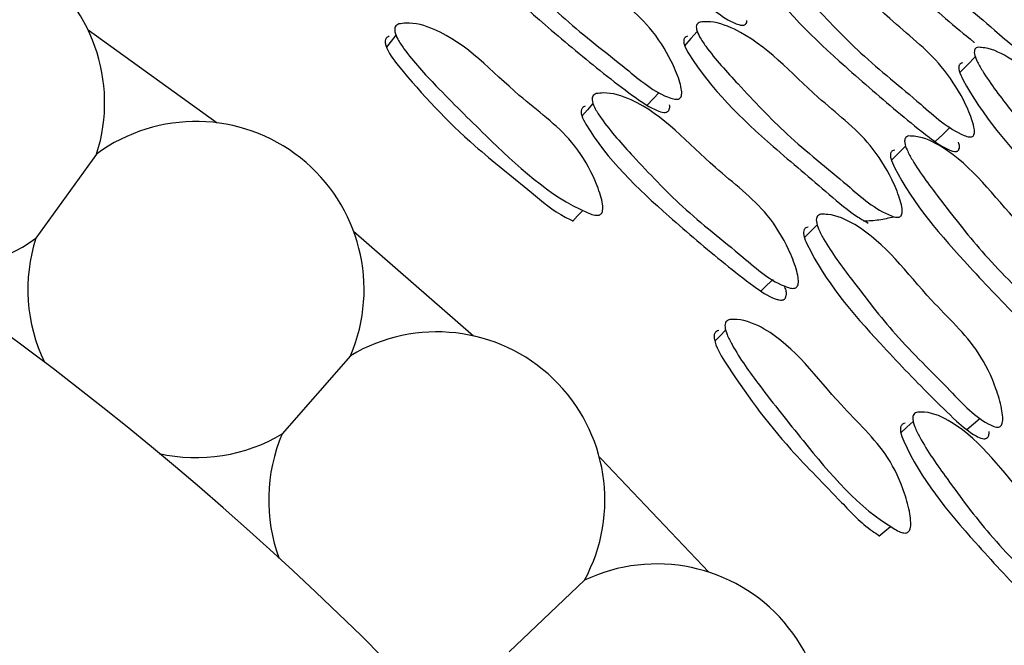
# Model space of a CAD drawing. Units: millimetres. Extents: x 18 to 1436, y 72 to 1488.
# Drawn here: x 737 to 743, y 700 to 704 of the extents above; entities that cross this region are included whole.
import ezdxf

# ---------------------------------------------------------------- set-up
doc = ezdxf.new("R2010")
doc.units = ezdxf.units.MM

msp = doc.modelspace()

# ---------------------------------------------------------------- linework, layer by layer
at = {"color": 7, "linetype": 'Continuous', "lineweight": 25}
for p, q in [((737.4377, 703.6514), (738.2254, 703.0836)), ((740.8492, 703.1908), (740.9229, 703.2695)), ((737.4898, 702.8933), (737.1196, 702.3797)), ((741.8859, 702.4614), (741.8091, 702.3838)), ((739.0583, 702.4219), (739.7894, 701.7828)), ((739.0392, 701.6622), (738.6225, 701.1855)), ((742.7997, 701.2113), (742.8821, 701.2807)), ((740.4666, 700.2915), (740.0071, 699.8559))]:
    msp.add_line(p, q, dxfattribs=at)
at = {"color": 7, "linetype": 'Continuous', "lineweight": 25, "flags": 128}
for points in [[(739.3162, 703.6183), (739.2873, 703.5814), (739.2584, 703.5444)], [(741.1544, 703.6408), (741.1161, 703.5976), (741.0779, 703.5544)], [(742.8516, 703.4858), (742.8043, 703.438), (742.757, 703.3903)], [(740.5183, 703.2011), (740.4848, 703.1627), (740.4513, 703.1242)], [(742.6065, 702.9693), (742.6525, 703.0131), (742.6985, 703.057)], [(742.4259, 702.9416), (742.3828, 702.8983), (742.3398, 702.8551)], [(740.3931, 702.4821), (740.4251, 702.5156), (740.4572, 702.5491)], [(741.5435, 702.0569), (741.5803, 702.0919), (741.6172, 702.1269)], [(741.328, 701.8172), (741.295, 701.7839), (741.2619, 701.7506)], [(742.4723, 701.2607), (742.4345, 701.2265), (742.3967, 701.1923)], [(740.5567, 701.046), (740.5693, 701.0333), (741.2248, 700.3413)], [(742.2629, 700.5616), (742.2987, 700.591), (742.3345, 700.6205)]]:
    msp.add_lwpolyline(points, dxfattribs=at)
at = {"color": 7, "linetype": 'Continuous', "lineweight": 25}
for centre, radius, start, end in [((725.1468, 685.7677), 29.5, 294.0027, 231.90698), ((725.1468, 685.7677), 19.9, 307.08614, 232.92069), ((736.5131, 703.207), 1.0258, 342.19414, 131.61583), ((725.1468, 685.7677), 17.5, 323.5567, 226.70819), ((738.0962, 702.066), 1.0258, 336.82101, 126.2427), ((736.5131, 703.207), 1.0258, 262.86048, 306.2427), ((738.0962, 702.066), 1.0258, 162.19414, 205.61013), ((739.5655, 700.7818), 1.0258, 331.44787, 120.86956), ((738.0962, 702.066), 1.0258, 257.30277, 300.86956), ((739.5655, 700.7818), 1.0258, 156.82101, 200.39458), ((740.9081, 699.3656), 1.0258, 326.07474, 115.49643)]:
    msp.add_arc(centre, radius, start, end, dxfattribs=at)
for points, knots in [([(740.2108, 704.8321), (740.2058, 704.8304), (740.1985, 704.8279), (740.1921, 704.8209), (740.1879, 704.8126), (740.1872, 704.7984), (740.196, 704.7682), (740.3447, 704.5334), (740.6684, 704.2417), (741.0387, 703.9353), (741.256, 703.7697), (741.369, 703.6915), (741.4255, 703.6789), (741.4371, 703.6794), (741.444, 703.6812), (741.4497, 703.6847), (741.4555, 703.6916), (741.4588, 703.6997), (741.4579, 703.7064), (741.4578, 703.7077)], [0, 0, 0, 0, 0.010297, 0.01496, 0.019583, 0.029582, 0.041853, 0.076099, 0.499153, 0.748349, 0.872922, 0.957017, 0.969083, 0.974138, 0.978747, 0.983139, 0.987576, 0.99751, 1, 1, 1, 1]), ([(742.0625, 704.6371), (742.0754, 704.6375), (742.1389, 704.6394), (742.4126, 704.531), (742.7028, 704.2019), (743.0598, 703.9276), (743.2077, 703.7014), (743.2668, 703.5761), (743.2886, 703.5099), (743.2939, 703.4772), (743.2907, 703.4594), (743.285, 703.4512), (743.2758, 703.447), (743.2579, 703.4469), (743.1455, 703.4906), (742.9305, 703.6889), (742.6118, 703.9448), (742.3319, 704.2395), (742.1477, 704.4351), (742.0665, 704.5476), (742.0456, 704.5871), (742.0407, 704.6112), (742.0427, 704.6242), (742.0503, 704.6334), (742.0583, 704.6358), (742.0625, 704.6371)], [0, 0, 0, 0, 0.0128288, 0.0631998, 0.2455258, 0.3645868, 0.4332345, 0.4694504, 0.4850392, 0.4962222, 0.5003211, 0.5039141, 0.507448, 0.5113889, 0.5216989, 0.6127372, 0.7457664, 0.864404, 0.9484065, 0.967863, 0.9815887, 0.9867004, 0.9910777, 0.9952984, 1, 1, 1, 1]), ([(741.9695, 704.5334), (741.9664, 704.5325), (741.9606, 704.5309), (741.9539, 704.526), (741.9498, 704.5191), (741.9477, 704.5067), (741.9528, 704.4856), (742.0125, 704.3707), (742.2154, 704.1681), (742.4968, 703.8667), (742.7277, 703.6697), (742.8443, 703.5752), (742.8449, 703.5747)], [0, 0, 0, 0, 0.009026, 0.01717, 0.024999, 0.033148, 0.05243, 0.07801, 0.33373, 0.666845, 0.998209, 1, 1, 1, 1]), ([(739.81, 704.3903), (739.8239, 704.3919), (739.8925, 704.4001), (740.1806, 704.3098), (740.4715, 703.9839), (740.8395, 703.7236), (740.9837, 703.4948), (741.0391, 703.3661), (741.058, 703.2971), (741.0615, 703.2625), (741.0569, 703.243), (741.0501, 703.2335), (741.0398, 703.228), (741.0204, 703.2259), (740.9012, 703.2608), (740.6811, 703.4523), (740.3539, 703.6964), (740.0721, 703.987), (739.8873, 704.1803), (739.8079, 704.2939), (739.7882, 704.3346), (739.7846, 704.3601), (739.7877, 704.3744), (739.7965, 704.3851), (739.8053, 704.3885), (739.81, 704.3903)], [0, 0, 0, 0, 0.012814, 0.063187, 0.245481, 0.364543, 0.433284, 0.469521, 0.48513, 0.496348, 0.500475, 0.50409, 0.507632, 0.511568, 0.521835, 0.612608, 0.745744, 0.864376, 0.948352, 0.967811, 0.981552, 0.986674, 0.991063, 0.995293, 1, 1, 1, 1]), ([(739.742, 704.3039), (739.7369, 704.302), (739.7295, 704.2991), (739.7227, 704.2917), (739.7181, 704.283), (739.7169, 704.2685), (739.7245, 704.2379), (739.8657, 704.0018), (740.1834, 703.7126), (740.5465, 703.413), (740.7611, 703.2473), (740.8766, 703.1699), (740.9422, 703.1466), (740.9632, 703.1473), (740.9716, 703.1503), (740.977, 703.1539), (740.9816, 703.1595), (740.9861, 703.1708), (740.9881, 703.1829), (740.9859, 703.1923), (740.9855, 703.1943)], [0, 0, 0, 0, 0.010175, 0.014794, 0.019369, 0.02922, 0.041226, 0.074532, 0.486995, 0.728976, 0.850029, 0.932338, 0.956522, 0.965382, 0.969331, 0.973148, 0.977978, 0.983311, 0.996389, 1, 1, 1, 1]), ([(741.616, 704.1858), (741.6293, 704.1866), (741.695, 704.1904), (741.973, 704.087), (742.2605, 703.7567), (742.6195, 703.4861), (742.7652, 703.2579), (742.8226, 703.1306), (742.8433, 703.063), (742.848, 703.0295), (742.8443, 703.011), (742.8382, 703.0023), (742.8286, 702.9977), (742.8101, 702.997), (742.6955, 703.0385), (742.4804, 703.2358), (742.1603, 703.4893), (741.8811, 703.7839), (741.6976, 703.9797), (741.6174, 704.0934), (741.597, 704.1335), (741.5927, 704.1583), (741.5951, 704.1718), (741.6033, 704.1816), (741.6116, 704.1843), (741.616, 704.1858)], [0, 0, 0, 0, 0.012821, 0.063237, 0.245481, 0.364517, 0.433231, 0.469468, 0.48505, 0.496197, 0.50027, 0.503829, 0.507328, 0.511238, 0.521508, 0.612593, 0.745755, 0.864308, 0.948444, 0.967944, 0.98167, 0.986765, 0.991117, 0.995313, 1, 1, 1, 1]), ([(741.5307, 704.0904), (741.5259, 704.0888), (741.5188, 704.0865), (741.5126, 704.0798), (741.5085, 704.0716), (741.5079, 704.0576), (741.5165, 704.0275), (741.6618, 703.7911), (741.9776, 703.4942), (742.3374, 703.1818), (742.5487, 703.0098), (742.658, 702.93), (742.7157, 702.9097), (742.7305, 702.908), (742.7396, 702.9098), (742.745, 702.9126), (742.7493, 702.9167), (742.7535, 702.9246), (742.7564, 702.941), (742.7514, 702.9561), (742.7483, 702.9655)], [0, 0, 0, 0, 0.0100807, 0.0146448, 0.0191656, 0.0289287, 0.0408892, 0.0742378, 0.4865759, 0.7294358, 0.8508096, 0.9336013, 0.9461564, 0.9561163, 0.9604213, 0.9644947, 0.9685497, 0.9728029, 0.9831462, 1, 1, 1, 1]), ([(739.3344, 703.687), (739.3487, 703.6891), (739.4188, 703.6995), (739.7103, 703.6141), (739.9976, 703.2844), (740.3661, 703.0256), (740.5069, 702.7938), (740.5598, 702.6627), (740.5772, 702.592), (740.5799, 702.557), (740.575, 702.5375), (740.5692, 702.5282), (740.5607, 702.522), (740.5449, 702.5177), (740.518, 702.5215), (740.2599, 702.6276), (739.9442, 702.9262), (739.5903, 703.2759), (739.4077, 703.4723), (739.3298, 703.5874), (739.3108, 703.6288), (739.3078, 703.6551), (739.3113, 703.6699), (739.3206, 703.6813), (739.3297, 703.685), (739.3344, 703.687)], [0, 0, 0, 0, 0.012824, 0.063194, 0.24558, 0.36466, 0.433364, 0.469627, 0.485276, 0.496541, 0.500249, 0.503517, 0.506644, 0.509967, 0.518205, 0.529586, 0.745725, 0.864365, 0.948318, 0.967778, 0.981527, 0.986655, 0.991051, 0.995288, 1, 1, 1, 1]), ([(741.1731, 703.6986), (741.1868, 703.6998), (741.2544, 703.7059), (741.5375, 703.6072), (741.8237, 703.2742), (742.1861, 703.0056), (742.3291, 702.774), (742.3844, 702.6444), (742.4034, 702.5752), (742.4071, 702.5409), (742.4026, 702.5217), (742.396, 702.5125), (742.3859, 702.5074), (742.3668, 702.5061), (742.2498, 702.5448), (742.033, 702.7414), (741.7103, 702.993), (741.4321, 703.2897), (741.2499, 703.4873), (741.1713, 703.6028), (741.1517, 703.6438), (741.1481, 703.6694), (741.1511, 703.6835), (741.1598, 703.6939), (741.1685, 703.697), (741.1731, 703.6986)], [0, 0, 0, 0, 0.012821, 0.063229, 0.245481, 0.364546, 0.433284, 0.469485, 0.485047, 0.496194, 0.50028, 0.50386, 0.507384, 0.511316, 0.521611, 0.612609, 0.745789, 0.864328, 0.948363, 0.967857, 0.981599, 0.986711, 0.991085, 0.9953, 1, 1, 1, 1]), ([(739.2757, 703.6128), (739.2704, 703.6106), (739.2628, 703.6075), (739.2558, 703.5996), (739.2511, 703.5904), (739.2495, 703.5752), (739.2636, 703.5161), (739.444, 703.2896), (739.7307, 702.9835), (740.0946, 702.7033), (740.2877, 702.5359), (740.3798, 702.4931), (740.3952, 702.4859)], [0, 0, 0, 0, 0.011178, 0.016269, 0.02133, 0.032291, 0.045706, 0.136031, 0.543626, 0.813938, 0.968906, 1, 1, 1, 1]), ([(741.0957, 703.6121), (741.0906, 703.6102), (741.0833, 703.6076), (741.0766, 703.6004), (741.0722, 703.5917), (741.0711, 703.5772), (741.079, 703.546), (741.2214, 703.3042), (741.5373, 703.0009), (741.9039, 702.697), (742.0926, 702.5311), (742.1773, 702.4836), (742.1977, 702.4722)], [0, 0, 0, 0, 0.011345, 0.01649, 0.02159, 0.032609, 0.046098, 0.083658, 0.54785, 0.820358, 0.956848, 1, 1, 1, 1]), ([(742.8703, 703.5445), (742.8835, 703.5437), (742.9487, 703.5395), (743.2151, 703.4061), (743.4711, 703.0532), (743.8032, 702.7481), (743.9271, 702.5102), (743.9727, 702.3805), (743.987, 702.3129), (743.9885, 702.2802), (743.9831, 702.2629), (743.9762, 702.2553), (743.9662, 702.2521), (743.9478, 702.2538), (743.8379, 702.3075), (743.6414, 702.5236), (743.346, 702.8067), (743.096, 703.1253), (742.932, 703.3365), (742.8631, 703.4556), (742.8467, 703.4967), (742.8447, 703.521), (742.8484, 703.5337), (742.8573, 703.5421), (742.8658, 703.5437), (742.8703, 703.5445)], [0, 0, 0, 0, 0.012829, 0.063157, 0.245412, 0.364461, 0.433301, 0.469486, 0.485006, 0.496112, 0.500177, 0.503744, 0.507261, 0.511193, 0.521497, 0.612494, 0.745683, 0.864368, 0.94841, 0.967859, 0.981581, 0.986693, 0.991071, 0.995294, 1, 1, 1, 1]), ([(742.775, 703.4489), (742.77, 703.448), (742.7628, 703.4466), (742.756, 703.4409), (742.7512, 703.4335), (742.7493, 703.4202), (742.755, 703.3903), (742.8768, 703.1456), (743.1627, 702.8203), (743.492, 702.4765), (743.6864, 702.2852), (743.7876, 702.1957), (743.8426, 702.1686), (743.8572, 702.1647), (743.8667, 702.1648), (743.8725, 702.1663), (743.8773, 702.1693), (743.8829, 702.1757), (743.8864, 702.1889), (743.888, 702.2056), (743.8841, 702.2175), (743.8826, 702.2221)], [0, 0, 0, 0, 0.0100902, 0.0146669, 0.0192004, 0.0289715, 0.0408995, 0.0740476, 0.4844233, 0.7263665, 0.8473863, 0.9292601, 0.9418781, 0.951941, 0.9562729, 0.9603295, 0.9643039, 0.9684009, 0.9785528, 0.9917423, 1, 1, 1, 1]), ([(740.5389, 703.2617), (740.553, 703.2635), (740.6221, 703.2723), (740.9103, 703.1803), (741.1948, 702.8455), (741.5597, 702.5801), (741.7, 702.3464), (741.753, 702.2149), (741.7707, 702.1445), (741.7735, 702.1093), (741.7684, 702.0893), (741.7614, 702.0796), (741.7509, 702.074), (741.7313, 702.0719), (741.6122, 702.1073), (741.3945, 702.3028), (741.0702, 702.5515), (740.7926, 702.8482), (740.6115, 703.046), (740.5345, 703.1625), (740.5156, 703.2042), (740.5126, 703.2305), (740.5161, 703.2452), (740.5252, 703.2563), (740.5342, 703.2598), (740.5389, 703.2617)], [0, 0, 0, 0, 0.012843, 0.063173, 0.245564, 0.364628, 0.433326, 0.469529, 0.485119, 0.496318, 0.500437, 0.504046, 0.507585, 0.511519, 0.521781, 0.612539, 0.745918, 0.864345, 0.948186, 0.967677, 0.981457, 0.986602, 0.991017, 0.995272, 1, 1, 1, 1]), ([(740.4711, 703.1846), (740.4659, 703.1826), (740.4584, 703.1796), (740.4514, 703.172), (740.4466, 703.163), (740.4449, 703.148), (740.4519, 703.1165), (740.5886, 702.8734), (740.9037, 702.5763), (741.2657, 702.2682), (741.4799, 702.099), (741.5913, 702.0219), (741.6514, 702.0027), (741.6674, 702.0011), (741.6777, 702.0029), (741.684, 702.0055), (741.6892, 702.0095), (741.6952, 702.0173), (741.699, 702.0324), (741.6998, 702.0557), (741.693, 702.0728), (741.6892, 702.0823)], [0, 0, 0, 0, 0.010019, 0.014574, 0.01909, 0.028811, 0.040643, 0.073411, 0.479443, 0.719065, 0.838701, 0.920569, 0.933263, 0.943408, 0.947771, 0.951844, 0.955814, 0.959882, 0.97003, 0.983227, 1, 1, 1, 1]), ([(742.4468, 703.0033), (742.4605, 703.0028), (742.5278, 703.0003), (742.798, 702.8705), (743.0499, 702.5148), (743.3835, 702.2121), (743.5039, 701.9711), (743.5468, 701.839), (743.5594, 701.7697), (743.5599, 701.736), (743.5538, 701.7179), (743.5465, 701.7098), (743.5361, 701.7061), (743.5171, 701.7071), (743.4052, 701.7588), (743.2095, 701.9753), (742.9142, 702.2577), (742.6664, 702.5778), (742.5041, 702.7903), (742.4367, 702.9112), (742.421, 702.9531), (742.4197, 702.9782), (742.4238, 702.9914), (742.4333, 703.0004), (742.4422, 703.0023), (742.4468, 703.0033)], [0, 0, 0, 0, 0.012809, 0.063204, 0.245397, 0.364462, 0.433222, 0.469441, 0.485005, 0.496144, 0.500218, 0.503784, 0.50729, 0.511205, 0.521472, 0.612444, 0.745737, 0.864265, 0.948405, 0.967921, 0.981663, 0.986764, 0.991119, 0.995316, 1, 1, 1, 1]), ([(742.3598, 702.9166), (742.3547, 702.9155), (742.3472, 702.9139), (742.34, 702.9077), (742.3348, 702.8999), (742.3325, 702.886), (742.3376, 702.8549), (742.4575, 702.6042), (742.7444, 702.2763), (743.0759, 701.9282), (743.2721, 701.738), (743.375, 701.647), (743.4296, 701.6279), (743.4412, 701.627), (743.4483, 701.628), (743.4544, 701.6307), (743.4609, 701.6369), (743.4652, 701.6446), (743.4651, 701.6513), (743.4651, 701.6527)], [0, 0, 0, 0, 0.010297, 0.01496, 0.019583, 0.029582, 0.041853, 0.076099, 0.499153, 0.748349, 0.872922, 0.957017, 0.969083, 0.974138, 0.978747, 0.983139, 0.987576, 0.99751, 1, 1, 1, 1]), ([(741.9096, 702.5253), (741.9236, 702.5253), (741.9927, 702.5253), (742.2681, 702.4016), (742.5184, 702.0435), (742.853, 701.7415), (742.9692, 701.4973), (743.009, 701.3629), (743.0196, 701.2921), (743.019, 701.2574), (743.0121, 701.2386), (743.0042, 701.2299), (742.9933, 701.2257), (742.9738, 701.226), (742.8595, 701.2747), (742.6636, 701.4909), (742.3676, 701.772), (742.1222, 702.0939), (741.9616, 702.3077), (741.8962, 702.4299), (741.8814, 702.4726), (741.8809, 702.4984), (741.8856, 702.5121), (741.8956, 702.5217), (741.9048, 702.5241), (741.9096, 702.5253)], [0, 0, 0, 0, 0.012814, 0.063187, 0.245481, 0.364543, 0.433284, 0.469521, 0.48513, 0.496348, 0.500475, 0.50409, 0.507632, 0.511568, 0.521835, 0.612608, 0.745744, 0.864376, 0.948352, 0.967811, 0.981552, 0.986674, 0.991063, 0.995293, 1, 1, 1, 1]), ([(742.1697, 702.4848), (742.201, 702.4863), (742.2627, 702.4894), (742.3242, 702.5035), (742.3546, 702.5105)], [0, 0, 0, 0, 0.507344, 1, 1, 1, 1]), ([(741.8319, 702.4476), (741.8266, 702.4463), (741.8189, 702.4443), (741.8113, 702.4378), (741.8057, 702.4297), (741.8028, 702.4154), (741.8067, 702.3841), (741.919, 702.1329), (742.2002, 701.8083), (742.5254, 701.4678), (742.7188, 701.2778), (742.8244, 701.1873), (742.8868, 701.1565), (742.9077, 701.1546), (742.9164, 701.1566), (742.9222, 701.1596), (742.9275, 701.1646), (742.9332, 701.1753), (742.9366, 701.1871), (742.9356, 701.1966), (742.9354, 701.1987)], [0, 0, 0, 0, 0.0101749, 0.0147938, 0.019369, 0.0292205, 0.0412257, 0.0745321, 0.4869951, 0.7289763, 0.8500291, 0.9323382, 0.9565223, 0.9653817, 0.9693313, 0.9731478, 0.9779784, 0.9833113, 0.9963887, 1, 1, 1, 1]), ([(741.3542, 701.8832), (741.3686, 701.8836), (741.4394, 701.8857), (741.7188, 701.7664), (741.9651, 701.405), (742.3004, 701.1045), (742.4128, 700.8576), (742.4498, 700.7211), (742.4588, 700.6489), (742.4573, 700.6138), (742.4501, 700.5951), (742.4433, 700.5865), (742.4341, 700.5813), (742.4179, 700.5789), (742.3916, 700.5859), (742.1479, 700.7217), (741.8697, 701.0556), (741.5596, 701.4447), (741.4016, 701.6614), (741.3378, 701.7849), (741.3238, 701.8283), (741.324, 701.8547), (741.3292, 701.869), (741.3398, 701.8792), (741.3492, 701.8818), (741.3542, 701.8832)], [0, 0, 0, 0, 0.012824, 0.063194, 0.24558, 0.36466, 0.433364, 0.469627, 0.485276, 0.496541, 0.500249, 0.503517, 0.506644, 0.509967, 0.518205, 0.529586, 0.745725, 0.864365, 0.948318, 0.967778, 0.981527, 0.986655, 0.991051, 0.995288, 1, 1, 1, 1]), ([(741.2871, 701.8165), (741.2817, 701.8149), (741.2737, 701.8127), (741.2658, 701.8057), (741.26, 701.7971), (741.2567, 701.7822), (741.2637, 701.7219), (741.416, 701.4756), (741.6645, 701.1377), (741.9927, 700.8165), (742.1646, 700.6275), (742.251, 700.574), (742.2655, 700.5651)], [0, 0, 0, 0, 0.011178, 0.016269, 0.02133, 0.032291, 0.045706, 0.136031, 0.543626, 0.813938, 0.968906, 1, 1, 1, 1]), ([(742.5, 701.3184), (742.5141, 701.3186), (742.5838, 701.3191), (742.8591, 701.1937), (743.102, 700.8275), (743.433, 700.5209), (743.5446, 700.2722), (743.5817, 700.1354), (743.5909, 700.0634), (743.5895, 700.0281), (743.5821, 700.0089), (743.574, 700.0001), (743.563, 699.9957), (743.5433, 699.9959), (743.4292, 700.0452), (743.2361, 700.2651), (742.9435, 700.5504), (742.703, 700.8779), (742.5466, 701.0957), (742.4838, 701.2205), (742.47, 701.2641), (742.4702, 701.2906), (742.4753, 701.3048), (742.4857, 701.3147), (742.495, 701.3172), (742.5, 701.3184)], [0, 0, 0, 0, 0.012843, 0.063173, 0.245564, 0.364628, 0.433326, 0.469529, 0.485119, 0.496318, 0.500437, 0.504046, 0.507585, 0.511519, 0.521781, 0.612539, 0.745918, 0.864345, 0.948186, 0.967677, 0.981457, 0.986602, 0.991017, 0.995272, 1, 1, 1, 1]), ([(742.4235, 701.2499), (742.4181, 701.2485), (742.4102, 701.2464), (742.4024, 701.2397), (742.3966, 701.2313), (742.3932, 701.2167), (742.3963, 701.1845), (742.5033, 700.927), (742.7811, 700.5947), (743.1042, 700.2459), (743.2968, 700.0526), (743.3983, 699.9629), (743.4557, 699.9367), (743.4714, 699.9332), (743.4819, 699.9338), (743.4885, 699.9356), (743.4941, 699.939), (743.5009, 699.9461), (743.5065, 699.9605), (743.5101, 699.9836), (743.5053, 700.0013), (743.5026, 700.0113)], [0, 0, 0, 0, 0.0100189, 0.0145744, 0.0190897, 0.0288113, 0.0406428, 0.0734113, 0.4794435, 0.7190651, 0.8387006, 0.9205695, 0.9332632, 0.943408, 0.9477712, 0.9518444, 0.9558143, 0.9598818, 0.9700305, 0.9832269, 1, 1, 1, 1])]:
    msp.add_open_spline(points, degree=3, knots=knots, dxfattribs=at)

doc.saveas('drawing.dxf')
